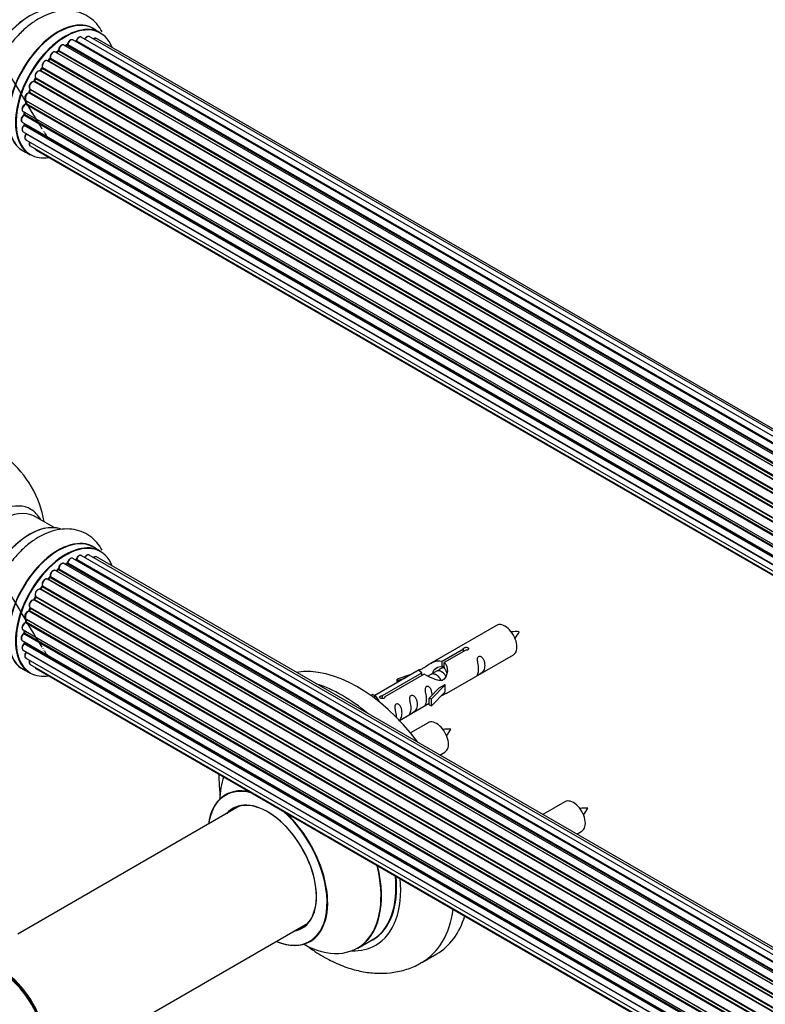
# Model space of a CAD drawing. Units: millimetres. Extents: x 0 to 1457, y 0 to 2683.
# Drawn here: x 225 to 401, y 367 to 600 of the extents above; entities that cross this region are included whole.
import ezdxf
from ezdxf import colors
from ezdxf.entities.mleader import LeaderData, LeaderLine
from ezdxf.math import Vec2, Vec3

# ---------------------------------------------------------------- set-up
doc = ezdxf.new("R2010")
doc.units = ezdxf.units.MM
doc.layers.add('DV7_Défaut', color=7, linetype='Continuous')
doc.layers.add('Défaut', color=7, linetype='Continuous')

# ---------------------------------------------------------------- blocks, each defined once
blk = doc.blocks.new('_DOT')
at = {"color": 0}
blk.add_line((0, 0), (-1, 0), dxfattribs=at)
at = {"color": 0, "const_width": 0.333}
blk.add_lwpolyline([(-0.1665, 0, 1), (0.1665, 0, 1)], format="xyb", close=True, dxfattribs=at)
blk = doc.blocks.new('SE6')
at = {"layer": 'DV7_Défaut', "color": 7, "linetype": 'Continuous'}
for p, q in [((567.13, 406.44), (239.36, 595.68)), ((568.48, 406.88), (241.25, 595.8)), ((243.92, 596.72), (242.26, 597.67)), ((563.44, 404.34), (235.27, 593.81)), ((235.91, 593.73), (235.66, 593.59)), ((563.7, 404.53), (236.01, 593.72)), ((236.15, 593.93), (563.92, 404.69)), ((565.38, 405.61), (237.34, 595.01)), ((565.4, 405.62), (238.06, 594.61)), ((238.22, 594.79), (565.64, 405.75)), ((569.15, 407.02), (242.93, 595.36)), ((561.46, 402.65), (233.25, 592.15)), ((233.85, 592.34), (233.46, 592.02)), ((233.55, 592), (561.48, 402.67)), ((561.85, 403.02), (233.95, 592.33)), ((234.06, 592.55), (562.05, 403.19)), ((230.2, 588.52), (558.38, 399.05)), ((559.56, 400.59), (231.36, 590.08)), ((231.88, 590.51), (231.5, 590.11)), ((231.59, 590.09), (559.64, 400.69)), ((560, 401.11), (231.97, 590.5)), ((232.05, 590.72), (560.16, 401.29)), ((557.83, 398.25), (229.64, 587.73)), ((230.07, 588.33), (229.74, 587.86)), ((229.82, 587.83), (557.92, 398.4)), ((558.25, 398.87), (230.15, 588.3)), ((556.32, 395.7), (228.14, 585.18)), ((228.52, 585.88), (228.24, 585.37)), ((228.31, 585.32), (556.42, 395.89)), ((556.7, 396.4), (228.59, 585.83)), ((228.6, 586.04), (556.79, 396.56)), ((555.11, 393.05), (226.97, 582.5)), ((227.27, 583.26), (227.07, 582.74)), ((227.13, 582.67), (555.19, 393.27)), ((227.3, 583.4), (555.47, 393.93)), ((555.41, 393.79), (227.34, 583.2)), ((554.22, 390.41), (226.18, 579.81)), ((226.26, 580.74), (554.47, 391.25)), ((226.4, 580.61), (226.27, 580.08)), ((226.33, 580.01), (554.29, 390.66)), ((554.44, 391.17), (226.46, 580.53)), ((225.62, 578.09), (553.81, 388.62)), ((553.69, 387.92), (225.82, 577.22)), ((225.92, 577.92), (225.88, 577.52)), ((225.94, 577.44), (553.73, 388.19)), ((225.41, 575.59), (553.5, 386.17)), ((553.48, 385.71), (225.89, 574.84)), ((225.91, 575.3), (225.93, 575.15)), ((225.98, 575.07), (553.49, 385.99)), ((225.62, 573.34), (553.51, 384.03)), ((553.52, 383.92), (226.4, 572.79)), ((226.26, 571.44), (553.75, 382.36)), ((227.3, 569.97), (554.03, 381.32)), ((225.61, 568.84), (227.27, 567.88)), ((228.68, 568.99), (554.11, 381.1)), ((232.95, 479.83), (228.51, 482.39)), ((243.92, 474.24), (242.26, 475.2)), ((565.38, 283.14), (237.34, 472.53)), ((238.22, 472.32), (565.64, 283.28)), ((567.13, 283.97), (239.36, 473.2)), ((568.48, 284.4), (241.25, 473.32)), ((569.15, 284.54), (242.93, 472.88)), ((233.85, 469.87), (233.46, 469.55)), ((234.06, 470.08), (562.05, 280.72)), ((563.44, 281.87), (235.27, 471.34)), ((235.91, 471.26), (235.66, 471.11)), ((563.7, 282.06), (236.01, 471.25)), ((236.15, 471.45), (563.92, 282.22)), ((565.4, 283.15), (238.06, 472.13)), ((559.56, 278.12), (231.36, 467.61)), ((231.88, 468.04), (231.5, 467.63)), ((231.59, 467.61), (559.64, 278.21)), ((560, 278.63), (231.97, 468.02)), ((232.05, 468.25), (560.16, 278.82)), ((561.46, 280.18), (233.25, 469.67)), ((233.55, 469.52), (561.48, 280.19)), ((561.85, 280.54), (233.95, 469.86)), ((557.83, 275.78), (229.64, 465.25)), ((230.07, 465.85), (229.74, 465.38)), ((229.82, 465.35), (557.92, 275.92)), ((558.25, 276.4), (230.15, 465.82)), ((230.2, 466.05), (558.38, 276.58)), ((228.52, 463.4), (228.24, 462.89)), ((556.7, 273.92), (228.59, 463.36)), ((228.6, 463.57), (556.79, 274.09)), ((227.27, 460.79), (227.07, 460.26)), ((227.3, 460.93), (555.47, 271.46)), ((555.41, 271.32), (227.34, 460.73)), ((556.32, 273.23), (228.14, 462.71)), ((228.31, 462.84), (556.42, 273.41)), ((226.26, 458.26), (554.47, 268.77)), ((555.11, 270.58), (226.97, 460.03)), ((227.13, 460.2), (555.19, 270.79)), ((554.22, 267.94), (226.18, 457.33)), ((226.4, 458.13), (226.27, 457.61)), ((226.33, 457.53), (554.29, 268.18)), ((554.44, 268.7), (226.46, 458.06)), ((337.4, 456.71), (321.67, 447.63)), ((225.62, 455.62), (553.81, 266.14)), ((553.69, 265.45), (225.82, 454.74)), ((225.92, 455.45), (225.88, 455.04)), ((225.94, 454.96), (553.73, 265.71)), ((225.41, 453.12), (553.5, 263.69)), ((553.48, 263.23), (225.89, 452.37)), ((225.91, 452.83), (225.93, 452.68)), ((225.98, 452.6), (553.49, 263.51)), ((225.62, 450.87), (553.51, 261.56)), ((226.26, 448.96), (553.75, 259.89)), ((553.52, 261.45), (226.4, 450.32)), ((324.54, 448.22), (329.61, 451.15)), ((330.13, 450.85), (325.05, 447.92)), ((325.67, 440.7), (341.4, 449.78)), ((329.61, 450.55), (329.61, 451.15)), ((227.3, 447.49), (554.03, 258.85)), ((324.54, 446.9), (324.54, 448.22)), ((324.54, 446.9), (325.05, 447.2)), ((325.05, 446.93), (325, 446.9)), ((325.05, 446.61), (325.05, 447.92)), ((225.61, 446.36), (227.27, 445.4)), ((228.68, 446.51), (554.11, 258.63)), ((319.16, 446.18), (308.67, 440.13)), ((310.48, 440.11), (319.8, 445.49)), ((320.32, 445.19), (311, 439.81)), ((317.44, 445.19), (313.93, 444.04)), ((319.8, 444.89), (319.8, 445.49)), ((321.93, 445.13), (321.21, 444.71)), ((323.2, 445.86), (322.11, 445.23)), ((324.47, 446.6), (323.73, 446.17)), ((313.93, 444.04), (314.22, 443.73)), ((313.93, 443.16), (313.93, 444.04)), ((314.22, 443.73), (315.83, 444.26)), ((314.22, 443.33), (314.22, 443.73)), ((322.03, 439.36), (325.25, 442.63)), ((323.87, 441.94), (325.16, 442.69)), ((325.25, 442.63), (325.16, 442.69)), ((325.25, 441.82), (325.25, 442.63)), ((307.69, 440.15), (308.16, 440.43)), ((308.16, 440.43), (308.87, 440.02)), ((308.32, 439.7), (308.87, 440.02)), ((308.87, 440.02), (309.61, 438.89)), ((310.48, 439.41), (310.48, 440.11)), ((311, 439.72), (311, 439.81)), ((323.87, 441.94), (321.5, 439.53)), ((322.03, 437.73), (325.25, 441)), ((325.25, 441), (325.25, 441.82)), ((309.61, 438.89), (309.48, 438.81)), ((314.46, 434.24), (321.5, 438.3)), ((321.5, 439.53), (322.03, 439.36)), ((321.5, 437.9), (321.5, 439.53)), ((321.5, 437.9), (322.03, 437.73)), ((322.03, 437.73), (322.03, 439.36)), ((321.23, 433.71), (317.08, 431.32)), ((324, 426.08), (325.23, 426.79)), ((353.56, 415.05), (348.34, 412.03)), ((276.82, 414.04), (224.38, 383.77)), ((356.34, 407.41), (357.56, 408.12)), ((240.4, 356.06), (292.82, 386.33)), ((304.65, 380.46), (308.07, 382.43)), ((319.76, 377.05), (323.29, 379.09))]:
    blk.add_line(p, q, dxfattribs=at)
for centre, radius, start, end in [((235.67, 594.09), 0.433, 304.2278, 349.0094), ((237.78, 594.97), 0.396, 301.3676, 343.6638), ((233.13, 590.96), 1.15, 148.0325, 187.8689), ((233.57, 592.68), 0.436, 309.9034, 354.6368), ((231.59, 590.8), 0.402, 315.115, 0.4098), ((228.14, 584.23), 0.97, 93.416, 151.6387), ((227.93, 585.51), 0.345, 296.0296, 335.4687), ((225.86, 580.18), 0.424, 302.4893, 347.3821), ((225.45, 577.57), 0.44, 308.2318, 352.888), ((225.51, 575.16), 0.415, 313.5567, 358.7362), ((205.97, 476.93), 25, 9.7918, 50.2082), ((237.78, 472.49), 0.396, 301.3676, 343.6638), ((233.57, 470.2), 0.436, 309.9034, 354.6368), ((235.67, 471.61), 0.433, 304.2278, 349.0094), ((231.59, 468.32), 0.402, 315.115, 0.4098), ((233.13, 468.48), 1.15, 148.0325, 187.8689), ((227.93, 463.04), 0.345, 296.0296, 335.4687), ((228.14, 461.76), 0.97, 93.416, 151.6387), ((225.86, 457.7), 0.424, 302.4893, 347.3821), ((225.45, 455.1), 0.44, 308.2318, 352.888), ((342.16, 445.6), 9.63, 86.2346, 97.5089), ((335.08, 458.92), 8.55, 321.5116, 334.2572), ((225.51, 452.69), 0.415, 313.5567, 358.7362), ((325.99, 422.6), 9.63, 86.2346, 97.5089), ((318.92, 435.92), 8.55, 321.5116, 334.2572), ((358.32, 403.93), 9.63, 86.2346, 97.5089), ((351.25, 417.26), 8.55, 321.5116, 334.2572), ((205.97, 354.66), 25, 9.9451, 50.2082)]:
    blk.add_arc(centre, radius, start, end, dxfattribs=at)
for centre, major_axis, ratio, start_param, end_param in [((218.95, 591.91), (8.48, 14.69), 0.57735, 0, 3.480381), ((220.51, 591.01), (-8, -13.86), 0.57735, 3.163875, 6.283185), ((227.25, 587.11), (-8.33, -14.42), 0.57735, 3.267814, 6.283185), ((233.93, 583.25), (-8.33, -14.42), 0.57735, 3.141593, 6.283185), ((226.82, 587.36), (8, 13.86), 0.57735, 0.877415, 2.264178), ((233.87, 583.29), (8.35, 14.46), 0.57735, 0, 3.213107), ((235.59, 582.3), (8.33, 14.42), 0.57735, 0, 3.141593), ((235.66, 582.26), (-8.28, -14.33), 0.57735, 2.702611, 6.283185), ((238.86, 594.81), (-0.5, -0.866), 0.57735, 3.141593, 5.0583), ((240.75, 594.93), (-0.5, -0.866), 0.57735, 3.172326, 4.761279), ((240.75, 594.93), (-0.5, -0.866), 0.57735, 3.141593, 3.172326), ((233.87, 583.29), (8.35, 14.46), 0.57735, 6.211671, 6.283185), ((234.77, 592.94), (-0.5, -0.866), 0.57735, 3.141593, 5.477179), ((234.77, 592.94), (-0.5, -0.866), 0.57735, 3.121038, 3.141593), ((235.31, 582.46), (-6.75, -11.69), 0.57735, 3.853756, 3.898879), ((235.81, 582.17), (7, 12.12), 0.57735, 0.764621, 0.806175), ((235.66, 582.26), (7, 12.12), 0.57735, 0.740435, 0.785398), ((235.31, 582.46), (6.75, 11.69), 0.57735, 0.699292, 0.740362), ((236.01, 593.56), (0.097, -0.175), 0.58922, 2.366801, 3.141883), ((236.01, 593.89), (-0.1, -0.173), 0.57735, 0.764621, 2.126147), ((236.29, 593.97), (0.197, -0.036), 0.430491, 3.142078, 4.018338), ((236.84, 594.14), (-0.5, -0.866), 0.57735, 3.141593, 5.26774), ((235.66, 582.26), (7, 12.12), 0.57735, 0.515177, 0.557511), ((238.03, 594.43), (0.059, -0.191), 0.693863, 2.501024, 2.955093), ((238.1, 594.79), (-0.1, -0.173), 0.57735, 0.555182, 1.916707), ((238.35, 594.79), (0.19, -0.063), 0.276836, 3.141989, 4.067847), ((242.43, 594.49), (-0.5, -0.866), 0.57735, 3.141593, 4.139398), ((232.75, 591.28), (-0.5, -0.866), 0.57735, 3.141593, 5.686619), ((235.66, 582.26), (7, 12.12), 0.57735, 0.941738, 1.017589), ((233.58, 591.86), (0.129, -0.153), 0.430373, 2.264795, 2.945589), ((233.51, 592.14), (0.1, 0.173), 0.57735, 4.011887, 4.157207), ((235.81, 582.17), (7, 12.12), 0.57735, 0.974061, 1.015615), ((233.97, 592.19), (0.125, -0.156), 0.458826, 2.278097, 3.141109), ((233.92, 592.48), (-0.1, -0.173), 0.57735, 0.974061, 2.335586), ((234.2, 592.63), (0.2, -0.004), 0.56533, 3.141509, 3.937085), ((235.66, 582.26), (7, 12.12), 0.57735, 1.377627, 1.435425), ((230.86, 589.22), (-0.5, -0.866), 0.57735, 3.141593, 5.896058), ((230.33, 588.66), (0.182, 0.084), 0.756074, 3.141524, 3.631997), ((230.07, 588.38), (-0.1, -0.173), 0.57735, 1.39294, 2.754465), ((235.66, 582.26), (7, 12.12), 0.57735, 1.159442, 1.23423), ((231.53, 590.2), (0.1, 0.173), 0.57735, 3.477192, 4.366647), ((231.65, 589.97), (0.149, -0.133), 0.276707, 2.215309, 3.127977), ((235.81, 582.17), (7, 12.12), 0.57735, 1.1835, 1.225054), ((232.02, 590.38), (0.146, -0.137), 0.308379, 2.222988, 3.141134), ((231.91, 590.61), (-0.1, -0.173), 0.57735, 1.1835, 2.545026), ((232.19, 590.84), (0.197, 0.036), 0.675463, 3.14041, 3.812979), ((229.18, 586.84), (0.5, 0.866), 0.57735, 0.072968, 2.963905), ((229.04, 586.93), (-0.4, -0.693), 0.57735, 3.214561, 6.105498), ((229.55, 587.55), (-0.077, -0.184), 0.814324, 3.038855, 3.198287), ((229.74, 587.91), (-0.1, -0.173), 0.57735, 0.072968, 1.434494), ((235.81, 582.17), (7, 12.12), 0.57735, 1.39294, 1.434494), ((230.23, 588.21), (0.162, -0.117), 0.144455, 2.193791, 3.141261), ((227.8, 584.27), (0.5, 0.866), 0.57735, 0.282407, 3.141593), ((228.07, 585), (-0.012, -0.2), 0.784153, 2.766186, 3.142701), ((235.66, 582.26), (7, 12.12), 0.57735, 1.587294, 1.64842), ((228.21, 585.36), (-0.1, -0.173), 0.57735, 0.282407, 1.643933), ((228.42, 585.27), (0.177, -0.093), 0.059663, 3.141891, 4.095647), ((235.81, 582.17), (-7, -12.12), 0.57735, 4.743972, 4.785526), ((228.69, 585.78), (0.175, -0.097), 0.025783, 3.141885, 4.096674), ((228.72, 586.2), (0.147, 0.136), 0.803641, 3.140278, 3.386541), ((228.48, 585.88), (0.1, 0.173), 0.57735, 4.743972, 6.105498), ((226.76, 581.6), (0.5, 0.866), 0.57735, 0.491847, 3.141593), ((232.48, 584.09), (4.48, 7.75), 0.57735, -4.1581, -3.948037), ((235.66, 582.26), (7, 12.12), 0.57735, -4.48255, -4.40482), ((226.93, 582.32), (0.045, -0.195), 0.719711, 2.552758, 3.142358), ((226.93, 582.32), (0.045, -0.195), 0.719711, 3.142358, 3.163071), ((227.01, 582.68), (-0.1, -0.173), 0.57735, 0.491847, 1.853373), ((227.25, 582.67), (0.187, -0.07), 0.227664, 3.141982, 4.077708), ((235.81, 582.17), (-7, -12.12), 0.57735, -1.329774, -1.28822), ((227.46, 583.19), (0.186, -0.075), 0.194894, 3.158004, 4.083016), ((227.22, 583.22), (-0.1, -0.173), 0.57735, 1.811819, 3.063801), ((226.12, 578.96), (0.5, 0.866), 0.57735, 0.701286, 3.141593), ((226.17, 579.64), (0.087, -0.18), 0.623814, 2.40194, 3.142446), ((235.66, 582.26), (7, 12.12), 0.57735, -4.258291, -4.19057), ((226.19, 579.98), (-0.1, -0.173), 0.57735, 0.701286, 2.062812), ((226.46, 580.04), (0.195, -0.044), 0.385716, 3.142103, 4.036265), ((235.81, 582.17), (-7, -12.12), 0.57735, -1.120334, -1.07878), ((226.59, 580.56), (0.194, -0.05), 0.355487, 3.159525, 4.046577), ((226.32, 580.51), (-0.1, -0.173), 0.57735, 2.021258, 2.543347), ((225.91, 576.46), (0.5, 0.866), 0.57735, 0.910726, 3.114697), ((225.83, 577.07), (0.117, -0.162), 0.500653, 2.300914, 3.141357), ((235.66, 582.26), (7, 12.12), 0.57735, -4.050997, -3.983749), ((225.8, 577.37), (0.1, 0.173), 0.57735, 4.052319, 5.413844), ((226.08, 577.5), (0.2, -0.014), 0.52691, 3.141846, 3.965583), ((235.81, 582.17), (-7, -12.12), 0.57735, -0.910895, -0.869341), ((226.12, 574.21), (0.5, 0.866), 0.57735, 1.120166, 3.141593), ((225.91, 576.46), (0.5, 0.866), 0.57735, 3.114697, 3.141593), ((225.94, 574.72), (0.14, -0.143), 0.355612, 2.236648, 3.141578), ((235.66, 582.26), (7, 12.12), 0.57735, -3.82006, -3.764111), ((225.84, 574.97), (-0.1, -0.173), 0.57735, 1.120166, 2.481691), ((226.12, 575.17), (0.199, 0.023), 0.645075, 3.141126, 3.855855), ((226.76, 572.3), (0.5, 0.866), 0.57735, 1.329605, 3.112711), ((226.47, 572.69), (0.157, -0.123), 0.195028, 2.200189, 3.14177), ((226.32, 572.89), (-0.1, -0.173), 0.57735, 1.329605, 1.782916), ((226.76, 572.3), (0.5, 0.866), 0.57735, 3.112711, 3.141593), ((227.8, 570.83), (0.5, 0.866), 0.57735, 1.815727, 3.141593), ((227.8, 570.83), (0.5, 0.866), 0.57735, 3.141593, 3.165157), ((235.66, 582.26), (-8.28, -14.33), 0.57735, 0, 0.438981), ((229.18, 569.85), (0.5, 0.866), 0.57735, 2.58078, 3.113015), ((229.18, 569.85), (0.5, 0.866), 0.57735, 3.113015, 3.141593), ((218.95, 469.43), (8.48, 14.69), 0.57735, 0, 3.480381), ((220.51, 468.53), (-8, -13.86), 0.57735, 3.163875, 6.283185), ((218.95, 469.43), (8.48, 14.69), 0.57735, 5.944397, 6.283185), ((220.51, 468.53), (-8, -13.86), 0.57735, 3.141593, 3.163875), ((227.18, 464.68), (8.28, 14.33), 0.57735, 0.15919, 3.217259), ((227.25, 464.64), (-8.33, -14.42), 0.57735, 3.267814, 6.283185), ((226.82, 464.88), (8, 13.86), 0.57735, 0.877415, 2.264178), ((233.93, 460.78), (-8.33, -14.42), 0.57735, 3.141593, 6.283185), ((233.87, 460.81), (8.35, 14.46), 0.57735, 0, 3.213107), ((235.66, 459.78), (-8.27, -14.33), 0.57735, 2.702611, 6.283185), ((235.59, 459.82), (8.32, 14.42), 0.57735, 0, 3.141593), ((233.87, 460.81), (8.35, 14.46), 0.57735, 6.211671, 6.283185), ((236.84, 471.67), (-0.5, -0.866), 0.57735, 3.141593, 5.26774), ((235.66, 459.78), (7, 12.12), 0.57735, 0.515177, 0.557511), ((238.1, 472.31), (-0.1, -0.173), 0.57735, 0.555182, 1.916707), ((238.35, 472.32), (0.19, -0.063), 0.276836, 3.141989, 4.067847), ((238.86, 472.34), (-0.5, -0.866), 0.57735, 3.141593, 5.0583), ((240.75, 472.46), (-0.5, -0.866), 0.57735, 3.172326, 4.761279), ((240.75, 472.46), (-0.5, -0.866), 0.57735, 3.141593, 3.172326), ((242.43, 472.02), (-0.5, -0.866), 0.57735, 3.141593, 4.139398), ((235.66, 459.78), (7, 12.12), 0.57735, 0.941738, 1.011978), ((233.97, 469.71), (0.125, -0.156), 0.458826, 2.278097, 3.141109), ((233.92, 470), (-0.1, -0.173), 0.57735, 0.974061, 2.335586), ((234.2, 470.16), (0.2, -0.004), 0.56533, 3.141509, 3.937085), ((234.77, 470.47), (-0.5, -0.866), 0.57735, 3.141593, 5.477179), ((234.77, 470.47), (-0.5, -0.866), 0.57735, 3.121038, 3.141593), ((235.31, 459.99), (-6.75, -11.69), 0.57735, 3.853756, 3.898879), ((235.81, 459.7), (7, 12.12), 0.57735, 0.764621, 0.806175), ((235.66, 459.78), (7, 12.12), 0.57735, 0.740435, 0.785398), ((235.31, 459.99), (6.75, 11.69), 0.57735, 0.699292, 0.740362), ((236.01, 471.08), (0.097, -0.175), 0.58922, 2.366801, 3.141883), ((236.01, 471.41), (-0.1, -0.173), 0.57735, 0.764621, 2.126147), ((236.29, 471.5), (0.197, -0.036), 0.430491, 3.142078, 4.018338), ((238.03, 471.96), (0.059, -0.191), 0.693863, 2.501024, 2.955093), ((230.86, 466.74), (-0.5, -0.866), 0.57735, 3.141593, 5.896058), ((235.66, 459.78), (7, 12.12), 0.57735, 1.159442, 1.225665), ((231.53, 467.72), (0.1, 0.173), 0.57735, 3.477192, 4.366647), ((231.65, 467.5), (0.149, -0.133), 0.276707, 2.215309, 3.127977), ((235.81, 459.7), (7, 12.12), 0.57735, 1.1835, 1.225054), ((232.02, 467.9), (0.146, -0.137), 0.308379, 2.222988, 3.141134), ((231.91, 468.14), (-0.1, -0.173), 0.57735, 1.1835, 2.545026), ((232.75, 468.8), (-0.5, -0.866), 0.57735, 3.141593, 5.686619), ((232.19, 468.36), (0.197, 0.036), 0.675463, 3.14041, 3.812979), ((233.58, 469.38), (0.129, -0.153), 0.430373, 2.264795, 2.945589), ((233.51, 469.66), (0.1, 0.173), 0.57735, 4.011887, 4.157207), ((235.81, 459.7), (7, 12.12), 0.57735, 0.974061, 1.015615), ((229.18, 464.37), (0.5, 0.866), 0.57735, 0.072968, 2.963905), ((229.04, 464.45), (-0.4, -0.693), 0.57735, 3.214561, 6.105498), ((229.55, 465.08), (-0.077, -0.184), 0.814324, 3.038855, 3.198287), ((229.74, 465.43), (-0.1, -0.173), 0.57735, 0.072968, 1.434494), ((235.66, 459.78), (7, 12.12), 0.57735, 1.377627, 1.435425), ((235.81, 459.7), (7, 12.12), 0.57735, 1.39294, 1.434494), ((230.23, 465.73), (0.162, -0.117), 0.144455, 2.193791, 3.141261), ((230.33, 466.19), (0.182, 0.084), 0.756074, 3.141524, 3.631997), ((230.07, 465.91), (-0.1, -0.173), 0.57735, 1.39294, 2.754465), ((235.66, 459.78), (7, 12.12), 0.57735, 1.587294, 1.64842), ((228.42, 462.8), (0.177, -0.093), 0.059663, 3.141891, 4.095647), ((235.81, 459.7), (-7, -12.12), 0.57735, 4.743972, 4.785526), ((228.69, 463.3), (0.175, -0.097), 0.025783, 3.141885, 4.096674), ((228.72, 463.73), (0.147, 0.136), 0.803641, 3.140278, 3.386541), ((228.48, 463.41), (0.1, 0.173), 0.57735, 4.743972, 6.105498), ((235.66, 459.78), (7, 12.12), 0.57735, -4.48255, -4.40482), ((227.8, 461.79), (0.5, 0.866), 0.57735, 0.282407, 3.141593), ((235.81, 459.7), (-7, -12.12), 0.57735, -1.329774, -1.28822), ((227.46, 460.72), (0.186, -0.075), 0.194894, 3.158004, 4.083016), ((227.22, 460.74), (-0.1, -0.173), 0.57735, 1.811819, 3.063801), ((228.07, 462.52), (-0.012, -0.2), 0.784153, 2.766186, 3.142701), ((228.21, 462.89), (-0.1, -0.173), 0.57735, 0.282407, 1.643933), ((226.76, 459.13), (0.5, 0.866), 0.57735, 0.491847, 3.141593), ((232.48, 461.62), (4.48, 7.75), 0.57735, -4.1581, -3.948037), ((226.93, 459.85), (0.045, -0.195), 0.719711, 2.552758, 3.142358), ((226.93, 459.85), (0.045, -0.195), 0.719711, 3.142358, 3.163071), ((227.01, 460.21), (-0.1, -0.173), 0.57735, 0.491847, 1.853373), ((227.25, 460.19), (0.187, -0.07), 0.227664, 3.141982, 4.077708), ((226.12, 456.49), (0.5, 0.866), 0.57735, 0.701286, 3.141593), ((226.17, 457.16), (0.087, -0.18), 0.623814, 2.40194, 3.142446), ((235.66, 459.78), (7, 12.12), 0.57735, -4.258291, -4.19057), ((226.19, 457.5), (-0.1, -0.173), 0.57735, 0.701286, 2.062812), ((226.46, 457.56), (0.195, -0.044), 0.385716, 3.142103, 4.036265), ((235.81, 459.7), (-7, -12.12), 0.57735, -1.120334, -1.07878), ((226.59, 458.08), (0.194, -0.05), 0.355487, 3.159525, 4.046577), ((226.32, 458.04), (-0.1, -0.173), 0.57735, 2.021258, 2.543347), ((339.4, 453.25), (2, -3.46), 0.57735, 0, 3.141593), ((225.91, 453.98), (0.5, 0.866), 0.57735, 0.910726, 3.114697), ((225.83, 454.59), (0.117, -0.162), 0.500653, 2.300914, 3.141357), ((235.66, 459.78), (7, 12.12), 0.57735, -4.048648, -3.983749), ((225.8, 454.89), (0.1, 0.173), 0.57735, 4.052319, 5.413844), ((226.08, 455.03), (0.2, -0.014), 0.52691, 3.141846, 3.965583), ((235.81, 459.7), (-7, -12.12), 0.57735, -0.910895, -0.869341), ((226.12, 451.73), (0.5, 0.866), 0.57735, 1.120166, 3.141593), ((225.91, 453.98), (0.5, 0.866), 0.57735, 3.114697, 3.141593), ((225.94, 452.24), (0.14, -0.143), 0.355612, 2.236648, 3.141578), ((235.66, 459.78), (7, 12.12), 0.57735, -3.82006, -3.764111), ((235.31, 459.99), (-6.75, -11.69), 0.57735, -0.639896, -0.614024), ((225.84, 452.5), (-0.1, -0.173), 0.57735, 1.120166, 2.481691), ((226.12, 452.7), (0.199, 0.023), 0.645075, 3.141126, 3.855855), ((226.76, 449.83), (0.5, 0.866), 0.57735, 1.329605, 3.112711), ((226.76, 449.83), (0.5, 0.866), 0.57735, 3.112711, 3.141593), ((226.47, 450.22), (0.157, -0.123), 0.195028, 2.200189, 3.14177), ((226.32, 450.41), (-0.1, -0.173), 0.57735, 1.329605, 1.782916), ((227.8, 448.36), (0.5, 0.866), 0.57735, 1.815727, 3.141593), ((227.8, 448.36), (0.5, 0.866), 0.57735, 3.141593, 3.165157), ((229.18, 447.38), (0.5, 0.866), 0.57735, 2.58078, 3.113015), ((304.54, 411.57), (18.75, -32.48), 0.57735, 1.790395, 2.928394), ((235.66, 459.78), (-8.27, -14.33), 0.57735, 0, 0.438981), ((229.18, 447.38), (0.5, 0.866), 0.57735, 3.113015, 3.141593), ((301.01, 409.53), (18.75, -32.48), 0.57735, 2.127862, 2.584527), ((323.23, 430.25), (2, -3.46), 0.57735, 0, 3.141593), ((291.09, 403.8), (-13.47, 23.33), 0.57735, 0.476866, 0.751173), ((283.4, 399.36), (10, -17.32), 0.57735, 2.664833, 3.785071), ((283.33, 399.32), (-9.95, 17.23), 0.57735, 0, 0.636747), ((283.33, 399.32), (-9.95, 17.23), 0.57735, 5.780451, 6.283185), ((283.33, 399.32), (8.18, -14.16), 0.57735, 0, 3.348878), ((283.4, 399.36), (-8.12, 14.07), 0.57735, 2.965955, 6.283185), ((355.56, 411.58), (2, -3.46), 0.57735, 0, 3.141593), ((283.4, 399.36), (-8.12, 14.07), 0.57735, 0, 0.175637), ((285.45, 400.55), (8.13, -14.07), 0.57735, 3.268121, 3.31723), ((283.33, 399.32), (-9.95, 17.23), 0.57735, 2.504845, 5.223274), ((283.4, 399.36), (10, -17.32), 0.57735, 0, 2.047556), ((291.09, 403.8), (-13.47, 23.33), 0.57735, 2.390419, 4.235523), ((291.15, 403.84), (13.5, -23.38), 0.57735, 0, 1.093395), ((294.57, 405.81), (-13.5, 23.38), 0.57735, 3.141593, 4.047824), ((294.64, 405.86), (13.55, -23.47), 0.57735, 0, 0.902067), ((294.64, 405.86), (14.25, -24.68), 0.57735, 0, 0.896312), ((301.01, 409.53), (18.75, -32.48), 0.57735, 0.000478, 0.628881), ((304.54, 411.57), (18.75, -32.48), 0.57735, 0, 0.491995), ((283.33, 399.32), (8.18, -14.16), 0.57735, 6.0759, 6.283185), ((285.45, 400.55), (8.13, -14.07), 0.57735, -0.175637, -0.126529), ((283.4, 399.36), (10, -17.32), 0.57735, 5.639707, 6.283185), ((294.64, 405.86), (13.55, -23.47), 0.57735, 6.197252, 6.283185), ((294.64, 405.86), (14.25, -24.68), 0.57735, 5.938532, 6.283185), ((219.97, 362.74), (8, -13.86), 0.57735, 0.967656, 2.178548), ((219.9, 362.7), (-7.95, 13.77), 0.57735, 4.116808, 5.312616), ((219.9, 362.7), (7.75, -13.42), 0.57735, 0.980176, 2.166188)]:
    blk.add_ellipse(centre, major_axis=major_axis, ratio=ratio, start_param=start_param, end_param=end_param, dxfattribs=at)
for points, knots in [([(244.29, 596.92), (243.93, 597.59), (243.09, 598.83), (241.42, 600.36), (239.4, 601.44), (237.15, 601.98), (234.82, 601.99), (232.43, 601.49), (229.99, 600.48), (227.56, 598.97), (225.21, 596.98), (223.07, 594.62), (221.4, 592.34), (220.67, 590.97), (220.38, 590.42)], [0, 0, 0, 0, 0.0804301, 0.1585242, 0.2415984, 0.3226381, 0.4038378, 0.4879841, 0.5765826, 0.6691309, 0.7636092, 0.8580068, 0.9520283, 1, 1, 1, 1]), ([(239.38, 595.66), (239.37, 595.67), (239.31, 595.73), (239.12, 595.75), (238.88, 595.71), (238.62, 595.56), (238.37, 595.3), (238.22, 595.03), (238.17, 594.89), (238.16, 594.86)], [0, 0, 0, 0, 0.028401, 0.18939, 0.348041, 0.533025, 0.738011, 0.94348, 1, 1, 1, 1]), ([(241.23, 595.8), (241.2, 595.82), (241.11, 595.87), (240.91, 595.87), (240.66, 595.78), (240.4, 595.58), (240.23, 595.36), (240.17, 595.24), (240.16, 595.22)], [0, 0, 0, 0, 0.080534, 0.268695, 0.471844, 0.709763, 0.960014, 1, 1, 1, 1]), ([(235.28, 593.79), (235.26, 593.81), (235.2, 593.87), (235.01, 593.89), (234.77, 593.84), (234.51, 593.67), (234.26, 593.4), (234.08, 593.07), (234.01, 592.8), (234.01, 592.67), (234, 592.64)], [0, 0, 0, 0, 0.030701, 0.162857, 0.295402, 0.4506, 0.620992, 0.791266, 0.956948, 1, 1, 1, 1]), ([(237.34, 594.99), (237.29, 595.02), (237.18, 595.08), (236.96, 595.07), (236.71, 594.97), (236.45, 594.75), (236.23, 594.44), (236.13, 594.17), (236.1, 594.04), (236.09, 594.01)], [0, 0, 0, 0, 0.100265, 0.242172, 0.399405, 0.581935, 0.770879, 0.951394, 1, 1, 1, 1]), ([(242.94, 595.34), (242.93, 595.35), (242.87, 595.41), (242.69, 595.44), (242.45, 595.39), (242.29, 595.3), (242.22, 595.24)], [0, 0, 0, 0, 0.052295, 0.362272, 0.667133, 1, 1, 1, 1]), ([(233.24, 592.14), (233.18, 592.17), (233.06, 592.23), (232.82, 592.2), (232.57, 592.07), (232.32, 591.85), (232.21, 591.66), (232.16, 591.57)], [0, 0, 0, 0, 0.162082, 0.348996, 0.561475, 0.803735, 1, 1, 1, 1]), ([(230.15, 588.58), (230.15, 588.58), (230.15, 588.57), (230.16, 588.54), (230.15, 588.48), (230.13, 588.42), (230.1, 588.36), (230.08, 588.33), (230.07, 588.33)], [0, 0, 0, 0, 0.171082, 0.350147, 0.528651, 0.724547, 0.936688, 1, 1, 1, 1]), ([(231.35, 590.07), (231.31, 590.09), (231.22, 590.15), (231.01, 590.15), (230.77, 590.07), (230.51, 589.87), (230.28, 589.57), (230.12, 589.21), (230.07, 588.86), (230.12, 588.68), (230.15, 588.58)], [0, 0, 0, 0, 0.057991, 0.167986, 0.286274, 0.424887, 0.570874, 0.715786, 0.863121, 1, 1, 1, 1]), ([(231.5, 590.11), (231.49, 590.09), (231.46, 590.06), (231.44, 590.05), (231.43, 590.04)], [0, 0, 0, 0, 0.548861, 1, 1, 1, 1]), ([(229.74, 587.86), (229.73, 587.84), (229.7, 587.8), (229.65, 587.76), (229.62, 587.74), (229.61, 587.74), (229.61, 587.74), (229.61, 587.74)], [0, 0, 0, 0, 0.267215, 0.51104, 0.734062, 0.97598, 1, 1, 1, 1]), ([(227.28, 584.69), (227.22, 584.59), (227.1, 584.39), (227.02, 584.03), (227.04, 583.72), (227.16, 583.49), (227.27, 583.42), (227.32, 583.39)], [0, 0, 0, 0, 0.206914, 0.438572, 0.680364, 0.868562, 1, 1, 1, 1]), ([(228.56, 586.08), (228.56, 586.08), (228.56, 586.08), (228.57, 586.06), (228.57, 586.02), (228.56, 585.97), (228.54, 585.91), (228.52, 585.88), (228.52, 585.88)], [0, 0, 0, 0, 0.050686, 0.256184, 0.463128, 0.67885, 0.91635, 1, 1, 1, 1]), ([(226.88, 582.52), (226.77, 582.48), (226.59, 582.41), (226.32, 582.15), (226.12, 581.83), (226, 581.47), (225.99, 581.14), (226.08, 580.89), (226.19, 580.8), (226.25, 580.75)], [0, 0, 0, 0, 0.149884, 0.300582, 0.454289, 0.607376, 0.765332, 0.897988, 1, 1, 1, 1]), ([(227.07, 582.74), (227.06, 582.71), (227.04, 582.67), (226.99, 582.6), (226.94, 582.55), (226.9, 582.52), (226.89, 582.52), (226.88, 582.52), (226.88, 582.52)], [0, 0, 0, 0, 0.209267, 0.425205, 0.617526, 0.792409, 0.959893, 1, 1, 1, 1]), ([(227.3, 583.4), (227.3, 583.4), (227.3, 583.37), (227.29, 583.32), (227.28, 583.29), (227.27, 583.26)], [0, 0, 0, 0, 0.342651, 0.679613, 1, 1, 1, 1]), ([(226.08, 579.82), (225.98, 579.76), (225.81, 579.65), (225.57, 579.35), (225.4, 579), (225.34, 578.65), (225.38, 578.36), (225.5, 578.17), (225.6, 578.12), (225.63, 578.1)], [0, 0, 0, 0, 0.157222, 0.322024, 0.48571, 0.651386, 0.805776, 0.936407, 1, 1, 1, 1]), ([(226.4, 580.65), (226.4, 580.65), (226.4, 580.64), (226.4, 580.62), (226.4, 580.61)], [0, 0, 0, 0, 0.108661, 1, 1, 1, 1]), ([(225.72, 577.23), (225.62, 577.15), (225.46, 577.01), (225.25, 576.67), (225.14, 576.31), (225.13, 575.99), (225.22, 575.74), (225.33, 575.65), (225.39, 575.61)], [0, 0, 0, 0, 0.172688, 0.35536, 0.537763, 0.726239, 0.883191, 1, 1, 1, 1]), ([(225.8, 574.86), (225.71, 574.77), (225.56, 574.6), (225.4, 574.24), (225.34, 573.9), (225.38, 573.61), (225.5, 573.41), (225.6, 573.36), (225.64, 573.35)], [0, 0, 0, 0, 0.184627, 0.380263, 0.578967, 0.764151, 0.920835, 1, 1, 1, 1]), ([(226.31, 572.82), (226.24, 572.71), (226.11, 572.52), (225.99, 572.16), (225.99, 571.84), (226.08, 571.58), (226.19, 571.5), (226.25, 571.46)], [0, 0, 0, 0, 0.209952, 0.43344, 0.665113, 0.857976, 1, 1, 1, 1]), ([(226.37, 572.91), (226.37, 572.91), (226.35, 572.88), (226.33, 572.85), (226.32, 572.82), (226.31, 572.82)], [0, 0, 0, 0, 0.06343, 0.798063, 1, 1, 1, 1]), ([(227.12, 570.94), (227.11, 570.92), (227.06, 570.78), (227.01, 570.52), (227.06, 570.23), (227.18, 570.04), (227.28, 569.99), (227.32, 569.97)], [0, 0, 0, 0, 0.065139, 0.363762, 0.642332, 0.877996, 1, 1, 1, 1]), ([(228.45, 569.29), (228.47, 569.23), (228.52, 569.12), (228.61, 569.05), (228.67, 569.01)], [0, 0, 0, 0, 0.48809, 1, 1, 1, 1]), ([(244.29, 474.44), (243.93, 475.11), (243.09, 476.35), (241.42, 477.89), (239.4, 478.96), (237.15, 479.5), (234.82, 479.51), (232.43, 479.01), (229.99, 478.01), (227.56, 476.49), (225.21, 474.5), (223.07, 472.14), (221.4, 469.86), (220.67, 468.49), (220.38, 467.95)], [0, 0, 0, 0, 0.08043, 0.158524, 0.241598, 0.322638, 0.403838, 0.487984, 0.576583, 0.669131, 0.763609, 0.858007, 0.952028, 1, 1, 1, 1]), ([(237.34, 472.52), (237.29, 472.55), (237.18, 472.61), (236.96, 472.59), (236.71, 472.49), (236.45, 472.27), (236.23, 471.97), (236.13, 471.7), (236.1, 471.56), (236.09, 471.53)], [0, 0, 0, 0, 0.100265, 0.242172, 0.399405, 0.581935, 0.770879, 0.951394, 1, 1, 1, 1]), ([(239.38, 473.18), (239.37, 473.2), (239.31, 473.25), (239.12, 473.28), (238.88, 473.24), (238.62, 473.08), (238.37, 472.82), (238.22, 472.56), (238.17, 472.42), (238.16, 472.38)], [0, 0, 0, 0, 0.028401, 0.18939, 0.348041, 0.533025, 0.738011, 0.94348, 1, 1, 1, 1]), ([(241.23, 473.32), (241.2, 473.34), (241.11, 473.39), (240.91, 473.39), (240.66, 473.31), (240.4, 473.11), (240.23, 472.89), (240.17, 472.76), (240.16, 472.74)], [0, 0, 0, 0, 0.080534, 0.268695, 0.471844, 0.709763, 0.960014, 1, 1, 1, 1]), ([(242.94, 472.87), (242.93, 472.88), (242.87, 472.93), (242.69, 472.96), (242.45, 472.92), (242.29, 472.83), (242.22, 472.77)], [0, 0, 0, 0, 0.052295, 0.362272, 0.667133, 1, 1, 1, 1]), ([(235.28, 471.32), (235.26, 471.33), (235.2, 471.39), (235.01, 471.41), (234.77, 471.36), (234.51, 471.2), (234.26, 470.93), (234.08, 470.59), (234.01, 470.32), (234.01, 470.19), (234, 470.16)], [0, 0, 0, 0, 0.030701, 0.162857, 0.295402, 0.4506, 0.620992, 0.791266, 0.956948, 1, 1, 1, 1]), ([(231.35, 467.59), (231.31, 467.62), (231.22, 467.68), (231.01, 467.68), (230.77, 467.59), (230.51, 467.39), (230.28, 467.09), (230.12, 466.74), (230.07, 466.39), (230.12, 466.2), (230.15, 466.1)], [0, 0, 0, 0, 0.057991, 0.167986, 0.286274, 0.424887, 0.570874, 0.715786, 0.863121, 1, 1, 1, 1]), ([(231.5, 467.63), (231.49, 467.61), (231.46, 467.59), (231.44, 467.57), (231.43, 467.57)], [0, 0, 0, 0, 0.548861, 1, 1, 1, 1]), ([(233.24, 469.66), (233.18, 469.69), (233.06, 469.75), (232.82, 469.72), (232.57, 469.6), (232.32, 469.37), (232.21, 469.19), (232.16, 469.09)], [0, 0, 0, 0, 0.162082, 0.348996, 0.561475, 0.803735, 1, 1, 1, 1]), ([(229.74, 465.38), (229.73, 465.36), (229.7, 465.33), (229.65, 465.29), (229.62, 465.27), (229.61, 465.27), (229.61, 465.27), (229.61, 465.27)], [0, 0, 0, 0, 0.267215, 0.51104, 0.734062, 0.97598, 1, 1, 1, 1]), ([(230.15, 466.1), (230.15, 466.1), (230.15, 466.1), (230.16, 466.06), (230.15, 466.01), (230.13, 465.94), (230.1, 465.89), (230.08, 465.86), (230.07, 465.85)], [0, 0, 0, 0, 0.171082, 0.350147, 0.528651, 0.724547, 0.936688, 1, 1, 1, 1]), ([(228.56, 463.6), (228.56, 463.6), (228.56, 463.6), (228.57, 463.59), (228.57, 463.55), (228.56, 463.49), (228.54, 463.44), (228.52, 463.41), (228.52, 463.4)], [0, 0, 0, 0, 0.050686, 0.256184, 0.463128, 0.67885, 0.91635, 1, 1, 1, 1]), ([(227.28, 462.22), (227.22, 462.11), (227.1, 461.92), (227.02, 461.55), (227.04, 461.25), (227.16, 461.02), (227.27, 460.95), (227.32, 460.92)], [0, 0, 0, 0, 0.206914, 0.438572, 0.680364, 0.868562, 1, 1, 1, 1]), ([(227.3, 460.93), (227.3, 460.92), (227.3, 460.9), (227.29, 460.85), (227.28, 460.81), (227.27, 460.79)], [0, 0, 0, 0, 0.3426512, 0.6796135, 1, 1, 1, 1]), ([(226.88, 460.04), (226.77, 460.01), (226.59, 459.94), (226.32, 459.68), (226.12, 459.36), (226, 458.99), (225.99, 458.67), (226.08, 458.41), (226.19, 458.32), (226.25, 458.28)], [0, 0, 0, 0, 0.149884, 0.300582, 0.454289, 0.607376, 0.765332, 0.897988, 1, 1, 1, 1]), ([(227.07, 460.26), (227.06, 460.24), (227.04, 460.19), (226.99, 460.12), (226.94, 460.08), (226.9, 460.05), (226.89, 460.04), (226.88, 460.04), (226.88, 460.04)], [0, 0, 0, 0, 0.209267, 0.425205, 0.617526, 0.792409, 0.959893, 1, 1, 1, 1]), ([(226.08, 457.34), (225.98, 457.28), (225.81, 457.17), (225.57, 456.87), (225.4, 456.53), (225.34, 456.18), (225.38, 455.89), (225.5, 455.69), (225.6, 455.64), (225.63, 455.63)], [0, 0, 0, 0, 0.157222, 0.322024, 0.48571, 0.651386, 0.805776, 0.936407, 1, 1, 1, 1]), ([(226.4, 458.18), (226.4, 458.18), (226.4, 458.16), (226.4, 458.15), (226.4, 458.13)], [0, 0, 0, 0, 0.108661, 1, 1, 1, 1]), ([(225.72, 454.75), (225.62, 454.67), (225.46, 454.53), (225.25, 454.2), (225.14, 453.84), (225.13, 453.52), (225.22, 453.26), (225.33, 453.18), (225.39, 453.13)], [0, 0, 0, 0, 0.172688, 0.35536, 0.537763, 0.726239, 0.883191, 1, 1, 1, 1]), ([(225.8, 452.38), (225.71, 452.29), (225.56, 452.12), (225.4, 451.77), (225.34, 451.42), (225.38, 451.14), (225.5, 450.94), (225.6, 450.89), (225.64, 450.87)], [0, 0, 0, 0, 0.184627, 0.380263, 0.578967, 0.764151, 0.920835, 1, 1, 1, 1]), ([(329.61, 451.15), (329.6, 451.18), (329.6, 451.22), (329.62, 451.25), (329.63, 451.29), (329.66, 451.32), (329.69, 451.35), (329.73, 451.38), (329.77, 451.41), (329.82, 451.44), (329.87, 451.46), (329.93, 451.49), (330, 451.5), (330.06, 451.52), (330.12, 451.53), (330.19, 451.53), (330.26, 451.54), (330.33, 451.54), (330.39, 451.53), (330.45, 451.52), (330.52, 451.5), (330.57, 451.48), (330.62, 451.46), (330.67, 451.43), (330.71, 451.4), (330.74, 451.36), (330.77, 451.32), (330.79, 451.28), (330.8, 451.24), (330.81, 451.2), (330.8, 451.16), (330.8, 451.11), (330.78, 451.07), (330.75, 451.03), (330.72, 450.99), (330.68, 450.96), (330.64, 450.93), (330.59, 450.9), (330.54, 450.88), (330.48, 450.87), (330.42, 450.85), (330.35, 450.84), (330.29, 450.84), (330.23, 450.84), (330.18, 450.84), (330.13, 450.85)], [0, 0, 0, 0, 0.067993, 0.067993, 0.067993, 0.136008, 0.136008, 0.136008, 0.203632, 0.203632, 0.203632, 0.270658, 0.270658, 0.270658, 0.337909, 0.337909, 0.337909, 0.405856, 0.405856, 0.405856, 0.47389, 0.47389, 0.47389, 0.541272, 0.541272, 0.541272, 0.608283, 0.608283, 0.608283, 0.675761, 0.675761, 0.675761, 0.743837, 0.743837, 0.743837, 0.811709, 0.811709, 0.811709, 0.878878, 0.878878, 0.878878, 0.945948, 0.945948, 0.945948, 1, 1, 1, 1]), ([(226.31, 450.34), (226.24, 450.24), (226.11, 450.04), (225.99, 449.68), (225.99, 449.36), (226.08, 449.11), (226.19, 449.02), (226.25, 448.98)], [0, 0, 0, 0, 0.209952, 0.43344, 0.665113, 0.857976, 1, 1, 1, 1]), ([(226.37, 450.44), (226.37, 450.43), (226.35, 450.41), (226.33, 450.37), (226.32, 450.35), (226.31, 450.34)], [0, 0, 0, 0, 0.06343, 0.798063, 1, 1, 1, 1]), ([(333.19, 446.4), (333.19, 445.94), (333.1, 445.53), (332.94, 445.1), (332.89, 444.99), (332.91, 444.91), (332.99, 444.94), (333.4, 445.18), (333.67, 445.34), (334.07, 445.67), (334.22, 445.84), (334.54, 446.37), (334.61, 446.77), (334.61, 447.68), (334.54, 448.19), (334.21, 448.89), (334.06, 449.12), (333.66, 449.43), (333.39, 449.49), (332.99, 449.26), (332.91, 448.99), (332.9, 448.44), (332.94, 448.16), (333.1, 447.35), (333.19, 446.86), (333.19, 446.4)], [0, 0, 0, 0, 0.125, 0.125, 0.1875, 0.1875, 0.25, 0.25, 0.3125, 0.3125, 0.375, 0.375, 0.5, 0.5, 0.625, 0.625, 0.6875, 0.6875, 0.75, 0.75, 0.8125, 0.8125, 0.875, 0.875, 1, 1, 1, 1]), ([(227.12, 448.47), (227.11, 448.44), (227.06, 448.3), (227.01, 448.04), (227.06, 447.76), (227.18, 447.56), (227.28, 447.51), (227.32, 447.49)], [0, 0, 0, 0, 0.065139, 0.363762, 0.642332, 0.877996, 1, 1, 1, 1]), ([(228.45, 446.81), (228.47, 446.75), (228.52, 446.64), (228.61, 446.57), (228.67, 446.53)], [0, 0, 0, 0, 0.48809, 1, 1, 1, 1]), ([(319.8, 445.49), (319.24, 445.82), (319.02, 446), (319.09, 446.16), (319.17, 446.19), (319.49, 446.31), (319.73, 446.41), (320.36, 446.77), (320.73, 447.03), (321.47, 447.52), (321.84, 447.75), (323.01, 448.3), (323.84, 448.48), (324.54, 448.22)], [0, 0, 0, 0, 0.25, 0.25, 0.375, 0.375, 0.5, 0.5, 0.625, 0.625, 0.75, 0.75, 1, 1, 1, 1]), ([(325.05, 447.92), (325.61, 447.45), (325.84, 446.65), (325.77, 445.48), (325.68, 445.07), (325.36, 444.35), (325.12, 444.01), (324.49, 443.65), (324.13, 443.64), (323.38, 443.76), (323.01, 443.89), (321.84, 444.36), (321.01, 444.8), (320.32, 445.19)], [0, 0, 0, 0, 0.25, 0.25, 0.375, 0.375, 0.5, 0.5, 0.625, 0.625, 0.75, 0.75, 1, 1, 1, 1]), ([(322.4, 445.41), (322.41, 445.89), (322.73, 446.35), (323.56, 446.92), (324.07, 447.04), (324.54, 446.9)], [0, 0, 0, 0, 0.497689, 0.497689, 1, 1, 1, 1]), ([(322.24, 440.24), (322.23, 440.66), (322.15, 441.1), (321.85, 441.76), (321.7, 441.98), (321.3, 442.29), (321.03, 442.36), (320.63, 442.12), (320.54, 441.85), (320.53, 441.3), (320.58, 441.02), (320.73, 440.21), (320.83, 439.72), (320.83, 439.26)], [0, 0, 0, 0, 0.228021, 0.228021, 0.356684, 0.356684, 0.485347, 0.485347, 0.61401, 0.61401, 0.742674, 0.742674, 1, 1, 1, 1]), ([(311, 439.81), (311.01, 439.77), (311.01, 439.72), (310.99, 439.68), (310.98, 439.64), (310.95, 439.6), (310.92, 439.56), (310.88, 439.53), (310.84, 439.5), (310.79, 439.47), (310.73, 439.45), (310.68, 439.43), (310.61, 439.42), (310.55, 439.41), (310.48, 439.41), (310.42, 439.41), (310.35, 439.41), (310.28, 439.42), (310.22, 439.44), (310.15, 439.46), (310.09, 439.48), (310.04, 439.5), (309.99, 439.53), (309.94, 439.55), (309.9, 439.59), (309.87, 439.62), (309.84, 439.65), (309.82, 439.68), (309.81, 439.72), (309.8, 439.75), (309.81, 439.79), (309.81, 439.82), (309.83, 439.86), (309.86, 439.89), (309.89, 439.92), (309.93, 439.95), (309.97, 439.98), (310.02, 440.01), (310.07, 440.03), (310.13, 440.05), (310.19, 440.07), (310.26, 440.09), (310.32, 440.1), (310.38, 440.1), (310.43, 440.11), (310.48, 440.11)], [0, 0, 0, 0, 0.067993, 0.067993, 0.067993, 0.136008, 0.136008, 0.136008, 0.203632, 0.203632, 0.203632, 0.270658, 0.270658, 0.270658, 0.337909, 0.337909, 0.337909, 0.405856, 0.405856, 0.405856, 0.47389, 0.47389, 0.47389, 0.541272, 0.541272, 0.541272, 0.608283, 0.608283, 0.608283, 0.675761, 0.675761, 0.675761, 0.743837, 0.743837, 0.743837, 0.811709, 0.811709, 0.811709, 0.878878, 0.878878, 0.878878, 0.945948, 0.945948, 0.945948, 1, 1, 1, 1]), ([(317.24, 437.19), (317.24, 436.73), (317.14, 436.32), (316.99, 435.89), (316.94, 435.78), (316.96, 435.7), (317.04, 435.73), (317.45, 435.97), (317.72, 436.13), (318.12, 436.46), (318.27, 436.63), (318.59, 437.16), (318.66, 437.56), (318.66, 438.47), (318.59, 438.98), (318.26, 439.68), (318.11, 439.91), (317.71, 440.22), (317.44, 440.28), (317.04, 440.05), (316.96, 439.78), (316.94, 439.23), (316.99, 438.95), (317.14, 438.14), (317.24, 437.65), (317.24, 437.19)], [0, 0, 0, 0, 0.125, 0.125, 0.1875, 0.1875, 0.25, 0.25, 0.3125, 0.3125, 0.375, 0.375, 0.5, 0.5, 0.625, 0.625, 0.6875, 0.6875, 0.75, 0.75, 0.8125, 0.8125, 0.875, 0.875, 1, 1, 1, 1]), ([(324.18, 439.92), (324.41, 440.07), (324.62, 440.21), (325.13, 440.5), (325.36, 440.59), (325.6, 440.68), (325.67, 440.71), (325.71, 440.73)], [0, 0, 0, 0, 0.288845, 0.288845, 0.75815, 0.75815, 1, 1, 1, 1]), ([(314.26, 434.17), (314.3, 434.19), (314.33, 434.22), (314.56, 434.41), (314.71, 434.58), (315.03, 435.11), (315.1, 435.5), (315.1, 436.42), (315.03, 436.93), (314.71, 437.63), (314.56, 437.86), (314.15, 438.17), (313.88, 438.23), (313.49, 438), (313.4, 437.73), (313.39, 437.18), (313.44, 436.89), (313.59, 436.09), (313.69, 435.6), (313.69, 435.14)], [0, 0, 0, 0, 0.013934, 0.013934, 0.103576, 0.103576, 0.282861, 0.282861, 0.462146, 0.462146, 0.551788, 0.551788, 0.64143, 0.64143, 0.731073, 0.731073, 0.820715, 0.820715, 1, 1, 1, 1]), ([(320.83, 439.26), (320.83, 438.81), (320.73, 438.39), (320.58, 437.96), (320.53, 437.85), (320.55, 437.77), (320.63, 437.81), (321.03, 438.04), (321.3, 438.2), (321.51, 438.37), (321.51, 438.37), (321.51, 438.37)], [0, 0, 0, 0, 0.399473, 0.399473, 0.599209, 0.599209, 0.798945, 0.798945, 0.998682, 0.998682, 1, 1, 1, 1]), ([(271.86, 421.58), (271.84, 420.3), (271.91, 418.64), (272.09, 416.96), (272.13, 416.59)], [0, 0, 0, 0, 0.780838, 1, 1, 1, 1]), ([(273.64, 416.87), (273.64, 416.86), (273.56, 416.77), (273.44, 416.72), (273.4, 416.7)], [0, 0, 0, 0, 0.710395, 1, 1, 1, 1]), ([(293.4, 382.03), (293.46, 382.06), (293.57, 382.14), (293.67, 382.16), (293.68, 382.16)], [0, 0, 0, 0, 0.364534, 1, 1, 1, 1]), ([(292.36, 381.24), (293.07, 380.69), (295, 379.32), (298.23, 377.43), (301.93, 375.86), (305.54, 374.88), (308.97, 374.45), (312.41, 374.55), (315.72, 375.23), (318.29, 376.17), (319.44, 376.92), (319.73, 377.11)], [0, 0, 0, 0, 0.084033, 0.222499, 0.361767, 0.48591, 0.605671, 0.721217, 0.845988, 0.966152, 1, 1, 1, 1])]:
    blk.add_open_spline(points, degree=3, knots=knots, dxfattribs=at)
for points in [[(220.38, 590.42), (224.63, 582.98), (227.86, 577.52), (230.08, 574.02)], [(230.26, 573.73), (230.28, 573.71), (230.29, 573.69), (230.3, 573.67)], [(230.49, 573.37), (230.52, 573.34), (230.54, 573.3), (230.56, 573.27)], [(230.64, 573.14), (230.92, 572.71), (231.18, 572.32), (231.42, 571.96)], [(220.38, 467.95), (224.63, 460.51), (227.86, 455.04), (230.08, 451.55)], [(230.26, 451.26), (230.28, 451.24), (230.29, 451.22), (230.3, 451.2)], [(230.49, 450.89), (230.52, 450.86), (230.54, 450.83), (230.56, 450.8)], [(230.64, 450.67), (230.9, 450.27), (231.15, 449.89), (231.37, 449.56)], [(325.05, 446.61), (325.39, 446.29), (325.59, 445.81), (325.69, 445.29)]]:
    blk.add_open_spline(points, degree=3, dxfattribs=at)
for points, weights in [([(229.82, 587.83), (229.75, 587.87), (229.74, 587.86)], [1, 0.8259505185, 0.858756095872]), ([(229.82, 465.35), (229.75, 465.39), (229.74, 465.38)], [1, 0.825950518499, 0.858756095872]), ([(325.21, 446.69), (324.79, 446.78), (324.47, 446.6)], [0.9580315816, 0.912847527909, 0.949265797415])]:
    blk.add_rational_spline(points, weights, degree=2, dxfattribs=at)
for points, weights, knots in [([(324.33, 443.68), (324.27, 443.82), (324.19, 443.96), (323.74, 444.8), (322.94, 445.13), (322.36, 445.38), (321.93, 445.13)], [0.958246384506, 0.974126400578, 1, 0.866025403784, 1, 0.900016475517, 0.949265797415], [0, 0, 0, 0.099578, 0.099578, 0.615199, 0.615199, 1, 1, 1]), ([(325.51, 444.61), (325.49, 444.65), (325.46, 444.7), (325.01, 445.53), (324.21, 445.87), (323.64, 446.11), (323.2, 445.86)], [0.984195210214, 0.991566761895, 1, 0.866025403784, 1, 0.900016475517, 0.949265797415], [0, 0, 0, 0.034792, 0.034792, 0.587512, 0.587512, 1, 1, 1])]:
    blk.add_rational_spline(points, weights, degree=2, knots=knots, dxfattribs=at)

msp = doc.modelspace()

# ---------------------------------------------------------------- block references
at = {"layer": 'Défaut'}
msp.add_blockref('SE6', (0, 0), dxfattribs=at)

# ---------------------------------------------------------------- leaders
at = {"layer": 'Défaut', "color": 7, "linetype": 'Continuous'}
ml = msp.add_multileader_mtext('Standard', dxfattribs=at)
ml.set_content('{\\pxsm0.9;\\fSolid Edge ISO|b1||i0||c0|p34;\\W1.;12/03/2019\\P}', color=256)
ml.set_leader_properties()
ml.set_arrow_properties(name='DOT')
ml.build(insert=Vec2(0, 0))
ml.multileader.update_dxf_attribs({"leader_type": 0, "dogleg_length": 0, "arrow_head_size": 12})
ctx = ml.context
ctx.base_point, ctx.char_height, ctx.arrow_head_size, ctx.landing_gap_size = Vec3(1126.25, 2676.28), 12, 12, 4.2
notes = []
notes.append((ctx, [(0, (0, 0, 0), (0, 0), (1, 0), 1, [])]))
ctx.mtext.insert = Vec3(1128.25, 2682.4)
ml = msp.add_multileader_mtext('Standard', dxfattribs=at)
ml.set_content('{\\pxsm0.9;\\fArial|b1||i0||c0|p34;\\W1.;TWF6E\\P}', color=256)
ml.set_leader_properties()
ml.set_arrow_properties(name='DOT')
ml.build(insert=Vec2(0, 0))
ml.multileader.update_dxf_attribs({"leader_type": 0, "dogleg_length": 0, "arrow_head_size": 12})
ctx = ml.context
ctx.base_point, ctx.char_height, ctx.arrow_head_size, ctx.landing_gap_size = Vec3(407.12, 2676.11), 12, 12, 4.2
notes.append((ctx, [(0, (0, 0, 0), (0, 0), (1, 0), 1, [])]))
ctx.mtext.insert = Vec3(409.12, 2682.21)
for ctx, leaders in notes:
    for number, flags, end, landing, length, lines in leaders:
        leader = LeaderData()
        leader.index, (leader.has_last_leader_line, leader.has_dogleg_vector, leader.attachment_direction) = number, flags
        leader.last_leader_point, leader.dogleg_vector, leader.dogleg_length = Vec3(end), Vec3(landing), length
        for number, points, colour, breaks in lines:
            line = LeaderLine()
            line.index, line.vertices, line.color, line.breaks = number, Vec3.list(points), colors.encode_raw_color(colour), breaks
            leader.lines.append(line)
        ctx.leaders.append(leader)

doc.saveas('drawing.dxf')
